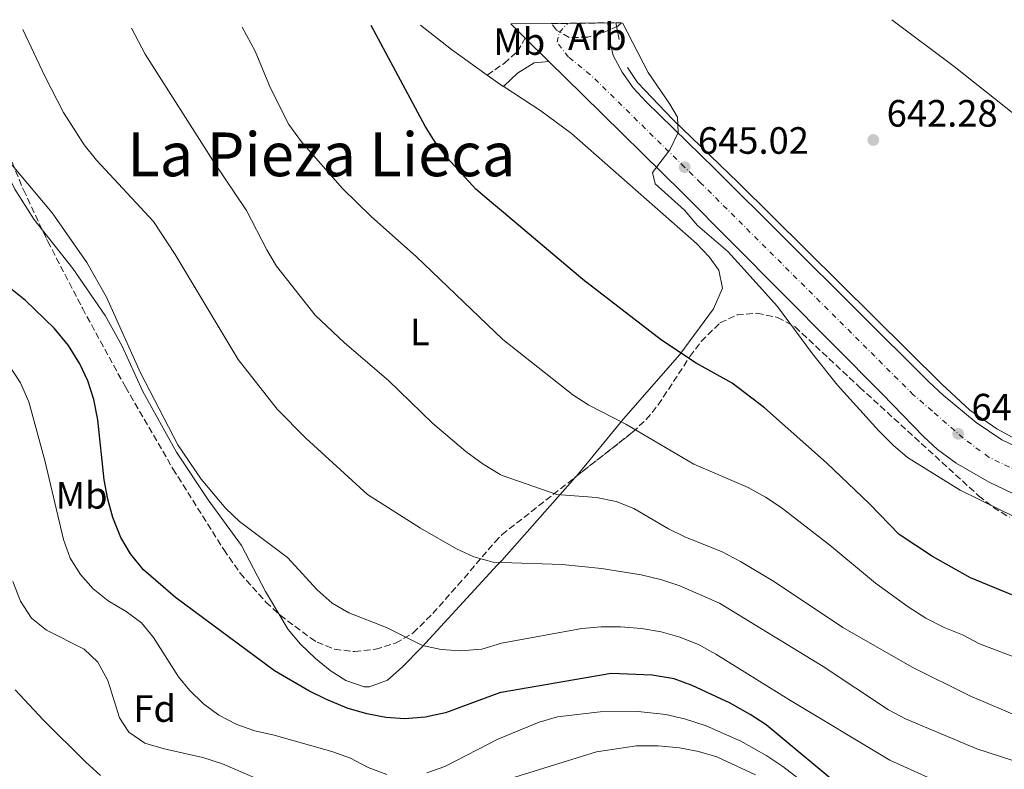
# Model space of a CAD drawing. Units: metres. Extents: x 576723 to 580160, y 4731171 to 4733523.
# Drawn here: x 578374 to 578632, y 4733309 to 4733506 of the extents above; entities that cross this region are included whole.
import ezdxf
from ezdxf.enums import TextEntityAlignment as Align

# ---------------------------------------------------------------- set-up
doc = ezdxf.new("R2010")
doc.units = ezdxf.units.M
doc.header["$MEASUREMENT"] = 0
doc.linetypes.add('DGN Style 3', pattern=[2.435890702152634, 1.739921930109024, -0.6959687720436097])
doc.linetypes.add('DGN Style 4', pattern=[2.7856150101045474, 1.391937544087219, -0.6959687720436097, 0.001739921930109024, -0.6959687720436097])
for name, color, linetype, lineweight in [('Acequia sin especificar', 4, 'Continuous', 0), ('Camino', 7, 'DGN Style 3', 0), ('Carretera', 9, 'Continuous', 0), ('Cota de punto acotado terreno', 7, 'Continuous', 0), ('Curva de nivel directora', 30, 'Continuous', 30), ('Curva de nivel intermedia', 30, 'Continuous', 0), ('Eje de carretera', 7, 'DGN Style 4', 0), ('Etiqueta de uso rústico', 92, 'Continuous', 0), ('Etiqueta de zona arbolada', 92, 'Continuous', 0), ('Línea  de muro-pared o tapia', 1, 'Continuous', 13), ('Línea blanca (vial)', 7, 'Continuous', 13), ('Línea de cambio de uso (parcela vista)', 92, 'Continuous', 0), ('Margen derecho', 7, 'Continuous', 0), ('Punto acotado terreno (símbolo)', 7, 'Continuous', 0), ('Texto de Área (paraje) menor', 7, 'Continuous', 0), ('Zona arbolada', 92, 'DGN Style 3', 0)]:
    doc.layers.add(name, color=color, linetype=linetype, lineweight=lineweight)
doc.styles.add('Style-Arial', font='arial.ttf')

# ---------------------------------------------------------------- blocks, each defined once
blk = doc.blocks.new('5PATER')
at = {"layer": 'Punto acotado terreno (símbolo)', "linetype": 'Continuous', "lineweight": 0}
h = blk.add_hatch(color=51, dxfattribs=at)
edge = h.paths.add_edge_path()
edge.add_ellipse((0, 0), major_axis=(-0.1095731443231308, -0.1110710700762829), ratio=0.9994222409660317, start_angle=0, end_angle=360)

msp = doc.modelspace()

# ---------------------------------------------------------------- linework, layer by layer
at = {"layer": 'Acequia sin especificar', "color": 4, "linetype": 'Continuous', "lineweight": 0}
msp.add_polyline3d([(578602.7300000004, 4733506.01, 641.7299999999959), (578619.1100000005, 4733493.699999999, 641.1499999999943), (578675.4900000002, 4733448.970000001, 639.9100000000036), (578705.8099999996, 4733425.16, 639.4799999999959), (578732.7400000002, 4733404.600000001, 638.8099999999977), (578761.2800000003, 4733382.279999999, 638.4400000000023), (578781.4000000004, 4733366.109999999, 638.0399999999936)], dxfattribs=at)
at = {"layer": 'Camino', "color": 7, "linetype": 'DGN Style 3', "lineweight": 0}
msp.add_polyline3d([(578496.4299999983, 4733491.470000003, 648.8800000000047), (578500.8599999984, 4733494.53, 647.6000000000058), (578504.3699999999, 4733497.65, 646.7500000000001), (578506.3799999993, 4733501.15, 646.2500000000001)], dxfattribs=at)
at = {"layer": 'Carretera', "color": 9, "linetype": 'Continuous', "lineweight": 0}
msp.add_polyline3d([(578644.4100000011, 4733376.730000001, 643.1300000000047), (578628.260000002, 4733384.520000001, 643.3600000000006), (578619.5799999982, 4733389.489999999, 643.570000000007), (578614.6900000023, 4733393.100000001, 643.6399999999994), (578611.0100000009, 4733396.49, 643.6999999999971), (578600.2899999986, 4733407.640000002, 644.029999999999), (578547.620000001, 4733460.630000001, 645.320000000007), (578521.4600000005, 4733486.349999999, 646.2299999999959), (578512.6099999992, 4733495.03, 646.2400000000052), (578506.3799999999, 4733501.15, 646.25), (578502.589999999, 4733504.880000001, 646.2599999999948), (578513.32, 4733504.999999999, 646.1900000000023), (578528.1000000013, 4733505.17, 645.6100000000006), (578528.3700000017, 4733501.720000001, 645.6100000000006), (578529.4800000003, 4733496.590000001, 645.6100000000006), (578531.9099999999, 4733492.189999999, 645.570000000007), (578534.7600000021, 4733488.080000001, 645.4700000000012), (578538.1700000007, 4733484.390000001, 645.3399999999965), (578556.1400000015, 4733466.909999999, 644.9199999999983), (578612.41, 4733410.869999999, 643.6300000000047), (578616.1900000019, 4733407.350000001, 643.570000000007), (578624.8299999987, 4733400.189999999, 643.4400000000023), (578631.6499999983, 4733395.630000002, 643.3399999999965), (578648.8500000024, 4733387.33, 642.9499999999971)], dxfattribs=at)
at = {"layer": 'Curva de nivel directora', "color": 30, "linetype": 'Continuous', "lineweight": 30, "flags": 128}
for points, elevation in [([(578634.2199999982, 4733354.869999999), (578623.42, 4733359.350000001), (578613.4199999998, 4733364.91), (578604.6, 4733370.75), (578596.8799999995, 4733378.770000001), (578585.5899999996, 4733389.560000001), (578569.2999999997, 4733404.01), (578560.7399999988, 4733410.449999999), (578551.3199999998, 4733415.76), (578542.2000000003, 4733421.800000002), (578521.5299999993, 4733437.710000002), (578500.6799999997, 4733455.37), (578497.5399999992, 4733457.940000001), (578493.4100000008, 4733461.430000001), (578485.9699999999, 4733469.580000001), (578482.74, 4733473.79), (578480.1399999983, 4733478.060000001), (578465.9099999992, 4733504.460000001)], 650.0000000000001), ([(578591.1799999998, 4733302.860000002), (578569.6699999984, 4733320.710000001), (578565.4900000008, 4733323.449999999), (578560.2200000003, 4733326.380000002), (578550.2699999993, 4733331.070000002), (578545.5700000009, 4733332.760000001), (578539.7799999996, 4733333.77), (578528.9799999992, 4733334.170000002), (578500.1199999985, 4733329.230000001), (578499.9299999987, 4733329.180000001), (578485.449999999, 4733323.840000001), (578480.1299999993, 4733322.720000001), (578474.7999999984, 4733322.250000001), (578469.8200000006, 4733322.650000001), (578464.8399999985, 4733323.600000001), (578459.6500000006, 4733325.11), (578454.0299999992, 4733327.45), (578449.5199999985, 4733329.620000001), (578440.5800000001, 4733334.92), (578414.5699999993, 4733354.189999999), (578406.089999999, 4733361.430000001), (578402.6800000003, 4733365.630000002), (578400.1700000003, 4733369.960000001), (578398.0899999992, 4733375.170000002), (578396.7599999993, 4733379.99), (578395.8299999996, 4733385.070000002), (578394.0999999995, 4733400.84), (578393.0499999989, 4733406.189999999), (578391.4899999987, 4733411.07), (578389.3699999999, 4733415.600000001), (578386.3900000004, 4733420.380000004), (578382.690000001, 4733424.92), (578375.1499999996, 4733432.250000001), (578366.7499999999, 4733438.900000001)], 675.0000000000001)]:
    msp.add_lwpolyline(points, dxfattribs=dict(at, elevation=elevation))
at = {"layer": 'Curva de nivel intermedia', "color": 30, "linetype": 'Continuous', "lineweight": 0, "flags": 128}
for points, elevation in [([(578584.6799999999, 4733336.009999999), (578557.4000000019, 4733352.690000001), (578547.0500000007, 4733357.220000001), (578542.320000001, 4733358.850000001), (578536.8600000005, 4733360.149999999), (578526.4300000012, 4733361.82), (578516.070000001, 4733362.859999998), (578500.2700000005, 4733363.350000001), (578497.9500000004, 4733363.460000002), (578492.91, 4733364.850000001), (578488.3700000005, 4733366.939999999), (578478.8600000021, 4733372.38), (578464.9900000005, 4733381.220000001), (578448.7499999995, 4733396.039999999), (578441.2800000019, 4733403.690000001), (578430.990000001, 4733416.720000002), (578414.4599999997, 4733444.310000001), (578408.730000001, 4733452.969999999), (578393.8100000012, 4733469.109999999), (578390.5800000012, 4733473.130000001), (578385.150000002, 4733481.579999999), (578380.2100000001, 4733491.2), (578374.4700000001, 4733503.42)], 665), ([(578500.38, 4733386.220000001), (578499.8000000011, 4733386.499999999), (578495.350000001, 4733389.180000001), (578490.7599999999, 4733392.53), (578482.0500000016, 4733400), (578470.470000001, 4733411.220000001), (578458.9599999998, 4733421.050000001), (578451.2500000007, 4733428.349999999), (578441.1100000021, 4733441.259999999), (578438.4900000001, 4733445.510000001), (578433.2100000007, 4733455.890000001), (578424.4800000022, 4733468.699999998), (578406.5400000004, 4733496.96), (578402.9999999999, 4733503.75)], 660.0000000000001), ([(578435.4600000014, 4733497.710000001), (578432.0700000006, 4733504.079999999)], 655), ([(578531.9299999997, 4733505.21), (578538.7400000002, 4733492.109999999), (578544.4199999998, 4733483.789999999), (578546.3800000001, 4733480.350000001), (578546.540000001, 4733476.359999998), (578544.4199999998, 4733471.83), (578539.820000002, 4733465.890000001), (578540.5300000006, 4733462.84), (578548.2500000009, 4733455.939999999), (578551.6399999994, 4733451.939999999), (578559.6200000013, 4733445.109999998), (578562.2800000012, 4733442.23), (578572.6800000014, 4733430.66), (578581.8600000013, 4733418.199999998), (578588.4500000007, 4733410.009999999), (578599.3000000002, 4733397.99), (578603.0599999998, 4733394.199999999), (578606.8700000008, 4733390.970000001), (578620.6700000007, 4733382.369999999), (578625.6300000006, 4733379.890000001), (578644.3700000005, 4733370.730000001)], 645.0000000000001), ([(578635.9000000014, 4733338.11), (578625.7500000013, 4733342.029999998), (578621.3200000012, 4733344.349999999), (578616.4300000007, 4733346.279999999), (578611.6699999997, 4733348.779999998), (578607.0400000006, 4733351.720000001), (578598.3800000015, 4733357.939999999), (578586.4600000014, 4733367.9), (578573.6600000004, 4733377.82), (578569.4900000019, 4733380.569999999), (578565.0000000015, 4733383.079999999), (578550.740000001, 4733389.199999999), (578532.8300000004, 4733399.710000002), (578523.1400000008, 4733404.73), (578518.940000001, 4733407.45), (578500.540000001, 4733421.939999999), (578477.76, 4733443.760000001), (578466.0600000012, 4733454.21), (578458.4200000013, 4733461.659999999), (578447.6100000018, 4733473.88), (578444.2800000014, 4733478.460000002), (578439.5000000005, 4733487.999999999), (578435.4600000014, 4733497.710000001)], 655), ([(578612.2900000011, 4733306.88), (578602.1800000013, 4733311.42), (578575.6200000007, 4733327.369999997), (578556.5200000011, 4733339.319999999), (578551.900000001, 4733341.779999998), (578546.9800000014, 4733343.789999999), (578542.16, 4733345.130000001), (578536.9800000011, 4733346), (578531.4500000012, 4733346.439999999), (578526.3500000006, 4733346.470000001), (578521.2499999999, 4733346), (578500.1800000012, 4733342.189999999), (578495.0300000012, 4733340.619999998), (578489.4400000012, 4733340.15), (578484.3000000002, 4733340.48), (578479.4100000019, 4733341.539999999), (578469.9200000013, 4733346.329999999), (578460.0300000005, 4733350.150000001), (578455.700000001, 4733352.67), (578451.7200000002, 4733356.210000001), (578443.9599999996, 4733364.699999999), (578431.3900000012, 4733374.15), (578427.720000001, 4733377.55), (578421.3000000016, 4733385.259999999), (578415.1300000002, 4733394.289999999), (578405.3600000002, 4733413.220000001), (578396.4199999997, 4733433.080000001), (578391.2500000017, 4733442.189999999), (578382.13, 4733455.229999999), (578371.6300000014, 4733467.76)], 670.0000000000002), ([(578370.8500000013, 4733415.099999999), (578373.8200000018, 4733410.55), (578375.980000001, 4733405.560000001), (578380.2400000013, 4733390.17), (578385.0800000004, 4733369.439999999), (578386.890000001, 4733364.489999999), (578389.6100000012, 4733360.199999998), (578392.8800000013, 4733356.420000001), (578396.8399999997, 4733353.269999999), (578401.5400000003, 4733350.49), (578405.5700000003, 4733347.470000001), (578408.7900000013, 4733343.640000001), (578415.3200000002, 4733333.279999999), (578418.2200000016, 4733329.8), (578421.9100000019, 4733326.199999998), (578425.9400000018, 4733323.230000001), (578430.6500000014, 4733320.77), (578435.3800000009, 4733319.130000001), (578440.4200000013, 4733318.009999999), (578455.6000000006, 4733313.720000001), (578460.4800000021, 4733311.949999999), (578465.1300000012, 4733309.459999999), (578470.0800000001, 4733307.680000001)], 680), ([(578636.7599999995, 4733322.570000002), (578623.2200000011, 4733328.32), (578608.0800000001, 4733335.869999998), (578589.8299999997, 4733346.269999999), (578571.9100000003, 4733358.249999999), (578562.9900000019, 4733363.640000001), (578558.0000000007, 4733366.239999999), (578548.5000000013, 4733370.010000001), (578543.9999999995, 4733372.179999999), (578534.9600000005, 4733377.519999999), (578530.3300000015, 4733379.420000001), (578525.1500000003, 4733380.439999999), (578514.7300000021, 4733381.26), (578500.38, 4733386.220000001)], 660.0000000000001), ([(578371.8100000002, 4733358.339999998), (578373.850000001, 4733353.230000001), (578376.7200000009, 4733348.699999998), (578380.6100000001, 4733345.56), (578390.5499999999, 4733340.619999998), (578394.170000001, 4733337.16), (578396.7800000017, 4733332.34), (578399.8600000017, 4733322.550000001), (578402.3000000003, 4733318.8), (578406.5200000004, 4733315.92), (578411.5600000006, 4733314.439999999), (578421.7300000007, 4733312.109999998), (578426.8600000005, 4733310.449999999), (578441.8600000008, 4733303.99)], 685.0000000000001), ([(578640.9900000008, 4733309.24), (578625.0000000005, 4733314.380000001), (578606.2800000008, 4733322.279999998), (578601.8600000017, 4733324.619999998), (578584.6799999999, 4733336.009999999)], 665), ([(578372.3800000001, 4733329.949999999), (578379.7400000006, 4733322.059999999), (578390.9700000002, 4733310.939999999), (578394.8000000012, 4733307.4)], 690), ([(578480.5800000008, 4733308.069999999), (578485.2800000014, 4733309.789999999), (578499.5500000007, 4733317.159999999), (578500.0700000017, 4733317.329999999), (578510.0899999996, 4733321.390000001), (578514.8700000007, 4733322.819999999), (578526.0800000002, 4733324.09), (578536.0800000003, 4733324.220000001), (578543.3500000014, 4733323.42), (578548.2400000021, 4733322.31), (578553.9599999995, 4733320.45), (578563.0800000014, 4733316.42), (578569.8899999997, 4733312.550000001), (578574.0600000005, 4733309.789999999), (578580.2300000018, 4733305.039999999)], 680), ([(578500.0200000001, 4733305.859999998), (578525.1700000004, 4733313.599999999), (578535.630000001, 4733315.189999999), (578541.3399999997, 4733315.180000001), (578546.9700000002, 4733314.649999999), (578551.9400000012, 4733313.699999999), (578556.7400000001, 4733312.31), (578566.9100000003, 4733307.56)], 685.0000000000001)]:
    msp.add_lwpolyline(points, dxfattribs=dict(at, elevation=elevation))
at = {"layer": 'Eje de carretera', "color": 7, "linetype": 'DGN Style 4', "lineweight": 0}
msp.add_polyline3d([(578646.649999998, 4733382.300000002, 643.0399999999937), (578628.2500000002, 4733390.99, 643.3899999999995), (578621.4100000006, 4733396.07, 643.4600000000065), (578613.3099999981, 4733403.210000002, 643.6399999999995), (578608.4399999998, 4733407.380000001, 643.7599999999949), (578552.5399999979, 4733463.080000001, 645.1100000000007), (578548.2799999999, 4733467.260000001, 645.0200000000042), (578523.5299999998, 4733491.560000001, 645.979999999996), (578517.7299999995, 4733496.2, 646.0399999999937), (578514.7700000001, 4733500.070000002, 646.1499999999943), (578515.3700000015, 4733502.640000002, 646.1199999999955), (578517.5300000006, 4733505.050000001, 646.029999999999)], dxfattribs=at)
at = {"layer": 'Línea  de muro-pared o tapia', "color": 1, "linetype": 'Continuous', "lineweight": 13, "elevation": 646.7100000000064, "flags": 128}
msp.add_lwpolyline([(578531.04, 4733500.800000001), (578530.2199999997, 4733505.189999999)], dxfattribs=at)
at = {"layer": 'Línea  de muro-pared o tapia', "color": 1, "linetype": 'Continuous', "lineweight": 13}
msp.add_polyline3d([(578812.4000000004, 4733341.52, 638.7400000000052), (578812.1500000004, 4733330.449999999, 640.5399999999936), (578809.1500000004, 4733329.180000001, 641.3399999999965), (578801.25, 4733331.67, 641.570000000007), (578794.4100000003, 4733333.289999999, 641.4700000000012), (578783.8700000001, 4733334.17, 641.5099999999948), (578730.9800000004, 4733356.27, 642.1999999999971), (578673.0300000003, 4733379.199999999, 643.1399999999994), (578639.3399999999, 4733393.59, 644), (578630.2699999996, 4733398.460000001, 644.3000000000029), (578623.2300000004, 4733403.359999999, 644.5), (578615.8099999996, 4733410.199999999, 644.6999999999971), (578562.3700000001, 4733463.189999999, 645.7299999999959), (578545.2199999997, 4733479.77, 646.320000000007), (578535.9199999999, 4733489.51, 646.5), (578533.2300000004, 4733493.470000001, 646.5599999999977)], dxfattribs=at)
at = {"layer": 'Línea blanca (vial)', "color": 7, "linetype": 'Continuous', "lineweight": 13, "extrusion": (0.001340309543353375, -0.001319090922585351, 0.9999982317831697), "elevation": -4822.291919717632, "flags": 128}
msp.add_lwpolyline([(578501.2041900528, 4733502.637109628), (578504.9942000525, 4733498.907106383)], dxfattribs=at)
at = {"layer": 'Línea blanca (vial)', "color": 7, "linetype": 'Continuous', "lineweight": 13, "extrusion": (0.0008168633102300911, -0.0008024403624233402, 0.9999993444116838), "elevation": -2679.542165455221, "flags": 128}
msp.add_lwpolyline([(578505.6590930356, 4733500.523802887), (578511.889099125, 4733494.403800918)], dxfattribs=at)
at = {"layer": 'Línea blanca (vial)', "color": 7, "linetype": 'Continuous', "lineweight": 13}
for points in [[(578528.1000000008, 4733505.17, 645.6100000000006), (578528.3700000012, 4733501.720000001, 645.6100000000006), (578529.48, 4733496.590000001, 645.6100000000006), (578531.9099999995, 4733492.189999999, 645.570000000007), (578534.7600000016, 4733488.080000003, 645.4700000000012), (578538.1700000003, 4733484.390000002, 645.3399999999967), (578556.1400000011, 4733466.91, 644.9199999999984), (578612.4099999996, 4733410.869999999, 643.6300000000047), (578616.1900000015, 4733407.350000001, 643.5700000000071), (578624.8299999982, 4733400.189999999, 643.4400000000023), (578631.6499999978, 4733395.630000004, 643.3399999999966), (578648.8500000021, 4733387.330000001, 642.9499999999971)], [(578644.4100000006, 4733376.730000001, 643.1300000000048), (578628.2600000014, 4733384.520000001, 643.3600000000007), (578619.5799999977, 4733389.49, 643.5700000000071), (578614.6900000017, 4733393.100000001, 643.6399999999995), (578611.0100000004, 4733396.49, 643.6999999999971), (578600.2899999982, 4733407.640000002, 644.029999999999), (578547.6200000006, 4733460.630000002, 645.3200000000071), (578521.4600000001, 4733486.350000001, 646.229999999996), (578512.6099999987, 4733495.030000002, 646.2400000000052)]]:
    msp.add_polyline3d(points, dxfattribs=at)
at = {"layer": 'Línea de cambio de uso (parcela vista)', "color": 92, "linetype": 'Continuous', "lineweight": 0, "extrusion": (-0.2199440227381043, -0.3352296478686922, 0.9161035476689373), "elevation": -1713449.069361379, "flags": 128}
msp.add_lwpolyline([(-2112960.281475645, 3916642.844674728), (-2112971.796944966, 3916643.318559023), (-2112982.180041429, 3916644.316210168)], dxfattribs=at)
at = {"layer": 'Línea de cambio de uso (parcela vista)', "color": 92, "linetype": 'Continuous', "lineweight": 0, "extrusion": (0.01426218457611934, -0.01014351075032157, 0.9998468379110746), "elevation": -39114.8181350306, "flags": 128}
msp.add_lwpolyline([(578432.5209347565, 4733335.243035155), (578428.3300773028, 4733338.223188476)], dxfattribs=at)
at = {"layer": 'Línea de cambio de uso (parcela vista)', "color": 92, "linetype": 'Continuous', "lineweight": 0}
for points in [[(578379.6090000002, 4733450.6599, 670.9909000000043), (578377.29, 4733453.600000001, 671), (578372.3499999996, 4733461.470000001, 670.4900000000052), (578369.1900000004, 4733467.850000001, 670.2200000000012), (578363.4299999997, 4733481.689999999, 669.9799999999959), (578358.6600000003, 4733491.230000001, 669.6999999999971), (578357.6500000004, 4733495.77, 669.6399999999994), (578358.25, 4733502.32, 669.3800000000047), (578358.4100000003, 4733503.24, 669.2400000000052)], [(578500.6200000001, 4733488.49, 648.7899999999936), (578500.8300000001, 4733488.34, 648.7899999999936), (578510.5300000003, 4733482.050000001, 648.8300000000017), (578518.54, 4733476.08, 648.6300000000047), (578551.3600000005, 4733447.230000001, 648.0899999999965), (578554.7699999996, 4733443.67, 648.0399999999936), (578557.29, 4733440.199999999, 648.0099999999948), (578558.2199999997, 4733435.449999999, 648.070000000007), (578555.8300000001, 4733430, 648.5200000000041), (578546.9800000004, 4733418.039999999, 650.570000000007), (578532.2599999999, 4733401.119999999, 654.4199999999983), (578519.8480000002, 4733386.020300001, 658.6126999999979)], [(578441.6900000004, 4733349.842599999, 672.7418000000034), (578438.1600000003, 4733355.720000001, 672.2299999999959), (578431.9100000003, 4733367.859999999, 671.2400000000052), (578423.1299999999, 4733379.869999999, 670.3899999999994), (578414.8099999996, 4733392.350000001, 670.0500000000029), (578405.9500000002, 4733408.32, 670.2899999999936), (578400.4199999999, 4733420.350000001, 670.3800000000047), (578396.0800000001, 4733428.310000001, 670.5), (578387.5199999996, 4733440.630000001, 670.9600000000064), (578379.6090000002, 4733450.6599, 670.9909000000043)], [(578519.8480000002, 4733386.020300001, 658.6126999999979), (578519.5599999996, 4733385.67, 658.7100000000064), (578500.2800000003, 4733363.880000001, 665.3099999999977), (578499.0300000003, 4733362.630000001, 665.6600000000036), (578479.2199999997, 4733341.16, 670.4100000000036), (578474.0599999996, 4733335.84, 672.4199999999983), (578470.2100000001, 4733332.460000001, 673.4700000000012), (578465.54, 4733330.67, 673.6600000000036), (578464.0999999996, 4733330.699999999, 673.6600000000036), (578459.2599999999, 4733332.34, 673.6600000000036), (578455.1699999999, 4733334.970000001, 673.6600000000036), (578451.3499999996, 4733338.109999999, 673.6600000000036), (578447.3499999996, 4733341.9, 673.4600000000064), (578444.1600000003, 4733345.730000001, 673.1000000000058), (578441.6900000004, 4733349.842599999, 672.7418000000034)]]:
    msp.add_polyline3d(points, dxfattribs=at)
at = {"layer": 'Margen derecho', "color": 7, "linetype": 'Continuous', "lineweight": 0}
msp.add_polyline3d([(578500.6200000015, 4733488.49, 648.7899999999936), (578500.829999997, 4733488.67, 648.729999999996), (578504.3500000021, 4733491.980000002, 647.6300000000048), (578508.7499999986, 4733494.670000001, 646.6699999999984), (578512.6099999987, 4733495.030000002, 646.2400000000052)], dxfattribs=at)
at = {"layer": 'Zona arbolada', "color": 92, "linetype": 'DGN Style 3', "lineweight": 0}
for points in [[(578362.3200000003, 4733503.279999999, 672.6600000000036), (578362.7400000002, 4733499.550000001, 673.0200000000041), (578364.5300000003, 4733489.730000001, 674.029999999999), (578367.1699999999, 4733480, 674.929999999993), (578368.8099999996, 4733475.34, 675.2700000000041), (578374.6100000005, 4733461.27, 676.179999999993), (578379.6090000002, 4733450.6599, 676.8549000000058)], [(578531.7000000002, 4733505.210000001, 650.9199999999983), (578530.75, 4733504.310000001, 650.9400000000023), (578526.0700000003, 4733502.27, 651.0200000000041), (578522.8499999996, 4733501.42, 651.070000000007), (578517.9299999997, 4733501.310000001, 651.1199999999953), (578514.5999999996, 4733503.289999999, 651.1399999999994), (578513.3200000003, 4733505, 651.1399999999994)], [(578368.8099999996, 4733475.34, 675.2700000000041), (578374.6100000005, 4733461.27, 676.179999999993), (578380.9800000004, 4733447.75, 677.0399999999936), (578390.0999999996, 4733430.16, 677.9799999999959), (578401.3700000001, 4733409.49, 678.5800000000017), (578413.8700000001, 4733387.99, 678.8399999999965), (578427.2100000001, 4733366.75, 679.1000000000058), (578431.5099999999, 4733360.560000001, 679.2299999999959), (578438.29, 4733352.960000001, 679.4799999999959), (578442.0199999996, 4733349.539999999, 679.6100000000006), (578449.9600000001, 4733343.560000001, 679.8399999999965), (578451.7100000001, 4733342.449999999, 679.8800000000047), (578456.3200000003, 4733340.57, 679.9100000000036), (578461.5999999996, 4733339.970000001, 679.8300000000017), (578467.0899999999, 4733340.550000001, 679.6600000000036), (578472.3600000005, 4733342.210000001, 679.3899999999994), (578476.9500000002, 4733344.859999999, 679.029999999999), (578482.1600000003, 4733349.980000001, 678.3800000000047), (578488.7400000002, 4733357.439999999, 677.3099999999977), (578498.4400000004, 4733368.730000001, 675.2299999999959), (578500.3099999996, 4733370.699999999, 674.7400000000052), (578534.5899999999, 4733397.58, 667.2700000000041), (578538.1900000004, 4733400.930000001, 666.4600000000064), (578541.3399999999, 4733404.789999999, 665.6999999999971), (578549.6799999997, 4733417.470000001, 663.5800000000017), (578552.6399999997, 4733421.439999999, 662.8800000000047), (578557.5700000003, 4733426.350000001, 661.8099999999977), (578562.04, 4733428.42, 660.7599999999948), (578567.3300000001, 4733428.859999999, 659.3899999999994), (578572.6799999997, 4733427.77, 658.1600000000036), (578577.3099999996, 4733425.289999999, 657.5), (578594.2599999999, 4733409.42, 657.4700000000012), (578625.5099999999, 4733380.92, 656.279999999999), (578629.3799999999, 4733377.84, 656.1999999999971), (578633.5899999999, 4733375.24, 656.2400000000052)], [(578379.6090000002, 4733450.6599, 676.8549000000058), (578380.9800000004, 4733447.75, 677.0399999999936), (578390.0999999996, 4733430.16, 677.9799999999959), (578401.3700000001, 4733409.49, 678.5800000000017), (578413.8700000001, 4733387.99, 678.8399999999965), (578427.2100000001, 4733366.75, 679.1000000000058), (578431.5099999999, 4733360.560000001, 679.2299999999959), (578438.29, 4733352.960000001, 679.4799999999959), (578441.6900000004, 4733349.842599999, 679.5984999999928)], [(578519.8480000002, 4733386.020300001, 670.4824999999983), (578534.5899999999, 4733397.58, 667.2700000000041), (578538.1900000004, 4733400.930000001, 666.4600000000064), (578541.3399999999, 4733404.789999999, 665.6999999999971), (578549.6799999997, 4733417.470000001, 663.5800000000017), (578552.6399999997, 4733421.439999999, 662.8800000000047), (578557.5700000003, 4733426.350000001, 661.8099999999977), (578562.04, 4733428.42, 660.7599999999948), (578567.3300000001, 4733428.859999999, 659.3899999999994), (578572.6799999997, 4733427.77, 658.1600000000036), (578577.3099999996, 4733425.289999999, 657.5), (578594.2599999999, 4733409.42, 657.4700000000012), (578625.5099999999, 4733380.92, 656.279999999999), (578629.3799999999, 4733377.84, 656.1999999999971), (578633.5899999999, 4733375.24, 656.2400000000052)], [(578441.6900000004, 4733349.842599999, 679.5984999999928), (578442.0199999996, 4733349.539999999, 679.6100000000006), (578449.9600000001, 4733343.560000001, 679.8399999999965), (578451.7100000001, 4733342.449999999, 679.8800000000047), (578456.3200000003, 4733340.57, 679.9100000000036), (578461.5999999996, 4733339.970000001, 679.8300000000017), (578467.0899999999, 4733340.550000001, 679.6600000000036), (578472.3600000005, 4733342.210000001, 679.3899999999994), (578476.9500000002, 4733344.859999999, 679.029999999999), (578482.1600000003, 4733349.980000001, 678.3800000000047), (578488.7400000002, 4733357.439999999, 677.3099999999977), (578498.4400000004, 4733368.730000001, 675.2299999999959), (578500.3099999996, 4733370.699999999, 674.7400000000052), (578519.8480000002, 4733386.020300001, 670.4824999999983)]]:
    msp.add_polyline3d(points, dxfattribs=at)
msp.add_polyline3d([(578513.3200000003, 4733505, 651.1399999999994), (578528.0999999996, 4733505.17, 645.6100000000006), (578530.2199999997, 4733505.189999999, 646.7100000000064), (578531.7000000002, 4733505.210000001, 650.9199999999983), (578530.75, 4733504.310000001, 650.9400000000023), (578526.0700000003, 4733502.27, 651.0200000000041), (578522.8499999996, 4733501.42, 651.070000000007), (578517.9299999997, 4733501.310000001, 651.1199999999953), (578514.5999999996, 4733503.289999999, 651.1399999999994)], close=True, dxfattribs=at)

# ---------------------------------------------------------------- block references
at = {"layer": 'Punto acotado terreno (símbolo)', "color": 7, "linetype": 'Continuous', "lineweight": 0, "xscale": 10, "yscale": 10, "zscale": 10}
for p in [(578597.8500000018, 4733474.4, 642.2799999999993), (578548.2799999999, 4733467.260000001, 645.0200000000046), (578620.1400000011, 4733397.190000001, 643.460000000007)]:
    msp.add_blockref('5PATER', p, dxfattribs=at)

# ---------------------------------------------------------------- texts
at = {"layer": 'Cota de punto acotado terreno', "color": 7, "linetype": 'Continuous', "lineweight": 0, "style": 'Style-Arial'}
for s, p in [('642.28', (578601.3500000024, 4733477.899999999, 642.279999999999)), ('645.02', (578551.7800000008, 4733470.760000001, 645.0200000000041)), ('643.46', (578623.6399999994, 4733400.689999999, 643.4600000000064))]:
    msp.add_text(s, height=7.000000000000002, dxfattribs=at).set_placement(p)
at = {"layer": 'Etiqueta de uso rústico', "color": 92, "linetype": 'Continuous', "lineweight": 0, "style": 'Style-Arial'}
for s, p in [('Mb', (578504.830246242, 4733500.260009999, 646.6199999999953)), ('L', (578478.7114203792, 4733423.970010001, 657.529999999999)), ('Mb', (578389.8502462442, 4733381.030010001, 677.8699999999953))]:
    msp.add_text(s, height=7.000000000000002, dxfattribs=at).set_placement(p, align=Align.MIDDLE_CENTER)
at = {"layer": 'Etiqueta de zona arbolada', "color": 92, "linetype": 'Continuous', "lineweight": 0, "style": 'Style-Arial'}
for s, p in [('Arb', (578525.3435080866, 4733501.540010002, 645.8500000000058)), ('Fd', (578409.0674413642, 4733324.980010001, 682.8999999999943))]:
    msp.add_text(s, height=7.000000000000002, dxfattribs=at).set_placement(p, align=Align.MIDDLE_CENTER)
at = {"layer": 'Texto de Área (paraje) menor', "color": 7, "linetype": 'Continuous', "lineweight": 0, "style": 'Style-Arial'}
msp.add_text('La Pieza Lieca', height=11.5, dxfattribs=at).set_placement((578452.8316185563, 4733470.62001, 659.9600000000064), align=Align.MIDDLE_CENTER)

doc.saveas('drawing.dxf')
